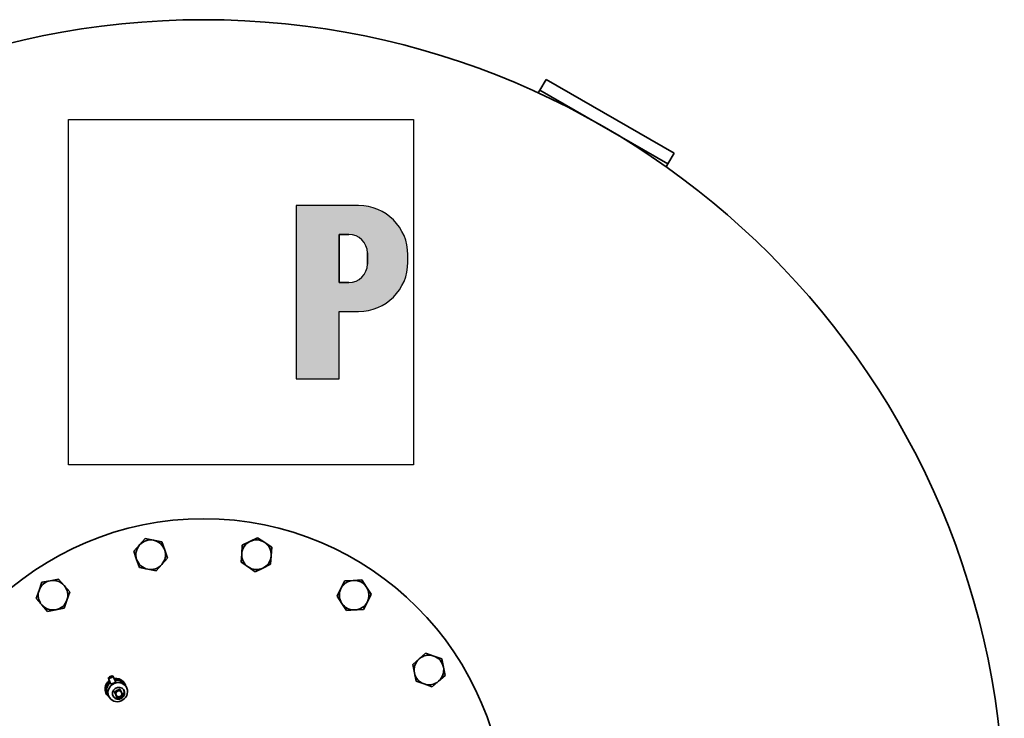
# Model space of a CAD drawing. Units: millimetres. Extents: x 560 to 3692, y 863 to 5351.
# Drawn here: x 1080 to 1880, y 1596 to 2163 of the extents above; entities that cross this region are included whole.
import ezdxf

# ---------------------------------------------------------------- set-up
doc = ezdxf.new("R2010")
doc.units = ezdxf.units.MM
doc.header["$LTSCALE"] = 20
for name, color, linetype, lineweight in [('Schraffur (ISO)', 7, 'Continuous', 18), ('Sichtbar (ISO)', 7, 'Continuous', 35), ('Skizziergeometrie (ISO)', 7, 'Continuous', 25)]:
    doc.layers.add(name, color=color, linetype=linetype, lineweight=lineweight)

# ---------------------------------------------------------------- blocks, each defined once
blk = doc.blocks.new('P gross')
at = {"layer": 'Schraffur (ISO)'}
h = blk.add_hatch(color=256, dxfattribs=at)
edge = h.paths.add_edge_path(flags=0)
edge.add_line((8.769, 4.689), (7.982, 4.689))
edge.add_line((7.982, 4.689), (7.982, 0.785))
edge.add_line((7.982, 0.785), (8.769, 0.785))
edge.add_arc((8.769, 2.285), 1.5, 270, 360)
edge.add_line((10.269, 2.285), (10.269, 3.189))
edge.add_arc((8.769, 3.189), 1.5, 0, 90)
edge = h.paths.add_edge_path()
edge.add_line((4.482, 7.034), (4.482, -7.034))
edge.add_line((4.482, -7.034), (7.982, -7.034))
edge.add_line((7.982, -7.034), (7.982, -1.56))
edge.add_line((7.982, -1.56), (9.558, -1.56))
edge.add_arc((9.558, 2.44), 4, 270, 360)
edge.add_line((13.558, 2.44), (13.558, 3.034))
edge.add_arc((9.558, 3.034), 4, 0, 90)
edge.add_line((9.558, 7.034), (4.482, 7.034))
for p, q in [((4.482, 7.034), (4.482, -7.034)), ((9.558, 7.034), (4.482, 7.034)), ((8.769, 4.689), (7.982, 4.689)), ((7.982, 4.689), (7.982, 0.785)), ((10.269, 2.285), (10.269, 3.189)), ((13.558, 2.44), (13.558, 3.034)), ((7.982, 0.785), (8.769, 0.785)), ((7.982, -1.56), (9.558, -1.56)), ((7.982, -7.034), (7.982, -1.56)), ((4.482, -7.034), (7.982, -7.034))]:
    blk.add_line(p, q)
for centre, radius, start, end in [((9.558, 3.034), 4, 0, 90), ((8.769, 3.189), 1.5, 0, 90), ((9.558, 2.44), 4, 270, 0), ((8.769, 2.285), 1.5, 270, 0)]:
    blk.add_arc(centre, radius, start, end)
at = {"layer": 'Skizziergeometrie (ISO)'}
for p, q in [((-14, 14.007), (14, 14.007)), ((-14, -14.007), (-14, 14.007)), ((14, 14.007), (14, -14.007)), ((4.482, 7.034), (4.482, -7.034)), ((9.558, 7.034), (4.482, 7.034)), ((7.982, 0.785), (7.982, 4.689)), ((7.982, 4.689), (8.769, 4.689)), ((10.269, 3.189), (10.269, 2.285)), ((13.558, 2.44), (13.558, 3.034)), ((8.769, 0.785), (7.982, 0.785)), ((7.982, -7.034), (7.982, -1.56)), ((7.982, -1.56), (9.558, -1.56)), ((4.482, -7.034), (7.982, -7.034)), ((14, -14.007), (-14, -14.007))]:
    blk.add_line(p, q, dxfattribs=at)
for centre, radius, start, end in [((9.558, 3.034), 4, 0, 90), ((8.769, 3.189), 1.5, 0, 90), ((9.558, 2.44), 4, 270, 0), ((8.769, 2.285), 1.5, 270, 0)]:
    blk.add_arc(centre, radius, start, end, dxfattribs=at)

msp = doc.modelspace()

# ---------------------------------------------------------------- linework, layer by layer
at = {"layer": 'Sichtbar (ISO)'}
for p, q in [((1507.57, 2114.14), (1502.57, 2105.48)), ((1507.57, 2114.14), (1611.49, 2054.14)), ((1502.57, 2105.48), (1501.18, 2103.07)), ((1606.49, 2045.48), (1502.57, 2105.48)), ((1606.49, 2045.48), (1611.49, 2054.14)), ((1605.11, 2043.07), (1606.49, 2045.48)), ((1173.04, 1731.1), (1177.63, 1736.29)), ((1177.63, 1736.29), (1182.22, 1741.47)), ((1182.22, 1741.47), (1189.01, 1740.09)), ((1189.01, 1740.09), (1195.79, 1738.71)), ((1195.79, 1738.71), (1197.99, 1732.14)), ((1260.48, 1729.17), (1260.97, 1736.08)), ((1260.97, 1736.08), (1267.19, 1739.12)), ((1267.19, 1739.12), (1273.42, 1742.16)), ((1273.42, 1742.16), (1279.16, 1738.28)), ((1279.16, 1738.28), (1284.91, 1734.41)), ((1284.91, 1734.41), (1284.42, 1727.5)), ((1175.23, 1724.53), (1173.04, 1731.1)), ((1197.99, 1732.14), (1200.19, 1725.57)), ((1260, 1722.26), (1260.48, 1729.17)), ((1284.42, 1727.5), (1283.94, 1720.59)), ((1177.43, 1717.96), (1175.23, 1724.53)), ((1195.6, 1720.38), (1191.01, 1715.19)), ((1200.19, 1725.57), (1195.6, 1720.38)), ((1265.74, 1718.39), (1260, 1722.26)), ((1283.94, 1720.59), (1277.71, 1717.55)), ((1184.22, 1716.58), (1177.43, 1717.96)), ((1191.01, 1715.19), (1184.22, 1716.58)), ((1271.49, 1714.51), (1265.74, 1718.39)), ((1277.71, 1717.55), (1271.49, 1714.51)), ((1095.96, 1699.39), (1098.22, 1705.94)), ((1098.22, 1705.94), (1105.02, 1707.26)), ((1105.02, 1707.26), (1111.82, 1708.59)), ((1111.82, 1708.59), (1116.36, 1703.36)), ((1116.36, 1703.36), (1120.91, 1698.13)), ((1341.02, 1700.84), (1344.11, 1707.04)), ((1344.11, 1707.04), (1351.03, 1707.46)), ((1351.03, 1707.46), (1357.94, 1707.89)), ((1357.94, 1707.89), (1361.77, 1702.11)), ((1093.71, 1692.84), (1095.96, 1699.39)), ((1120.91, 1698.13), (1118.65, 1691.58)), ((1337.93, 1694.64), (1341.02, 1700.84)), ((1341.75, 1688.86), (1337.93, 1694.64)), ((1361.77, 1702.11), (1365.59, 1696.33)), ((1365.59, 1696.33), (1362.5, 1690.13)), ((1098.25, 1687.61), (1093.71, 1692.84)), ((1102.8, 1682.38), (1098.25, 1687.61)), ((1118.65, 1691.58), (1116.4, 1685.03)), ((1345.58, 1683.08), (1341.75, 1688.86)), ((1362.5, 1690.13), (1359.41, 1683.93)), ((1109.6, 1683.71), (1102.8, 1682.38)), ((1116.4, 1685.03), (1109.6, 1683.71)), ((1352.49, 1683.51), (1345.58, 1683.08)), ((1359.41, 1683.93), (1352.49, 1683.51)), ((1404.58, 1643.84), (1409.81, 1648.39)), ((1409.81, 1648.39), (1416.36, 1646.13)), ((1399.36, 1639.3), (1404.58, 1643.84)), ((1400.68, 1632.5), (1399.36, 1639.3)), ((1416.36, 1646.13), (1422.91, 1643.88)), ((1422.91, 1643.88), (1424.24, 1637.08)), ((1402, 1625.7), (1400.68, 1632.5)), ((1424.24, 1637.08), (1425.56, 1630.28)), ((1151.07, 1624.15), (1150.19, 1616.11)), ((1151.09, 1624.25), (1151.07, 1624.15)), ((1151.18, 1624.3), (1151.09, 1624.25)), ((1151.62, 1623.45), (1151.09, 1624.25)), ((1153.36, 1625.36), (1151.18, 1624.3)), ((1153.96, 1623.77), (1152.29, 1628.16)), ((1155.92, 1629.83), (1158.05, 1625.66)), ((1158.72, 1627.96), (1157.24, 1627.24)), ((1158.81, 1628), (1158.72, 1627.96)), ((1158.9, 1627.95), (1158.81, 1628)), ((1159.35, 1627.21), (1158.81, 1628)), ((1162.49, 1625.58), (1158.9, 1627.95)), ((1165.55, 1623.56), (1164.18, 1624.47)), ((1165.02, 1624.51), (1164.6, 1625.13)), ((1165.41, 1623.07), (1166.59, 1621.3)), ((1165.64, 1623.51), (1165.55, 1623.56)), ((1166.17, 1622.71), (1165.64, 1623.51)), ((1408.55, 1623.44), (1402, 1625.7)), ((1415.1, 1621.19), (1408.55, 1623.44)), ((1420.33, 1625.73), (1415.1, 1621.19)), ((1425.56, 1630.28), (1420.33, 1625.73)), ((1150.19, 1616.11), (1150.18, 1616)), ((1150.71, 1615.21), (1150.18, 1616)), ((1150.8, 1615.01), (1150.38, 1615.63)), ((1161.65, 1619.26), (1157.16, 1617.08)), ((1157.16, 1617.08), (1157.34, 1616.81)), ((1157.16, 1617.08), (1159.14, 1612.8)), ((1161.65, 1619.26), (1161.83, 1618.99)), ((1151.98, 1614.09), (1153.16, 1612.33)), ((1159.14, 1612.8), (1159.32, 1612.53))]:
    msp.add_line(p, q, dxfattribs=at)
at = {"layer": 'Sichtbar (ISO)', "flags": 128}
for points in [[(1151.57, 1621.6), (1151.57, 1621.67), (1151.58, 1621.74), (1151.58, 1621.82), (1151.58, 1621.89), (1151.59, 1621.97), (1151.59, 1622.04), (1151.59, 1622.11), (1151.59, 1622.19), (1151.59, 1622.26), (1151.6, 1622.34), (1151.6, 1622.42), (1151.6, 1622.49), (1151.6, 1622.57), (1151.6, 1622.65), (1151.61, 1622.73), (1151.61, 1622.81), (1151.61, 1622.88), (1151.61, 1622.96), (1151.61, 1623.04), (1151.61, 1623.13), (1151.61, 1623.21), (1151.62, 1623.29), (1151.62, 1623.37), (1151.62, 1623.45)], [(1151.62, 1623.45), (1151.7, 1623.48), (1151.77, 1623.5), (1151.85, 1623.52), (1151.93, 1623.55), (1152, 1623.57), (1152.08, 1623.59), (1152.15, 1623.62), (1152.23, 1623.64), (1152.3, 1623.67), (1152.38, 1623.69), (1152.45, 1623.71), (1152.52, 1623.74), (1152.6, 1623.76), (1152.67, 1623.78), (1152.74, 1623.81), (1152.81, 1623.83), (1152.88, 1623.86), (1152.95, 1623.88), (1153.02, 1623.91), (1153.09, 1623.93), (1153.16, 1623.95), (1153.23, 1623.98), (1153.3, 1624), (1153.37, 1624.03)], [(1155.23, 1629.53), (1155.25, 1629.42), (1155.2, 1629.28), (1155.07, 1629.12), (1154.87, 1628.95), (1154.62, 1628.79), (1154.34, 1628.63), (1154.04, 1628.51), (1153.75, 1628.41), (1153.48, 1628.35), (1153.25, 1628.34), (1153.09, 1628.37), (1152.99, 1628.44), (1152.96, 1628.55), (1153.02, 1628.69), (1153.15, 1628.85), (1153.35, 1629.01), (1153.59, 1629.18), (1153.87, 1629.33), (1154.17, 1629.46), (1154.47, 1629.56), (1154.74, 1629.62), (1154.96, 1629.63), (1155.13, 1629.6), (1155.23, 1629.53)], [(1157.91, 1626.24), (1157.97, 1626.28), (1158.03, 1626.31), (1158.09, 1626.35), (1158.15, 1626.39), (1158.21, 1626.43), (1158.26, 1626.47), (1158.32, 1626.5), (1158.38, 1626.54), (1158.44, 1626.58), (1158.5, 1626.62), (1158.56, 1626.66), (1158.62, 1626.7), (1158.68, 1626.74), (1158.74, 1626.78), (1158.8, 1626.82), (1158.86, 1626.86), (1158.92, 1626.91), (1158.98, 1626.95), (1159.04, 1626.99), (1159.1, 1627.03), (1159.16, 1627.08), (1159.22, 1627.12), (1159.29, 1627.16), (1159.35, 1627.21)], [(1159.35, 1627.21), (1159.41, 1627.16), (1159.47, 1627.11), (1159.54, 1627.07), (1159.6, 1627.02), (1159.66, 1626.97), (1159.72, 1626.93), (1159.78, 1626.88), (1159.84, 1626.84), (1159.9, 1626.8), (1159.96, 1626.75), (1160.02, 1626.71), (1160.08, 1626.66), (1160.14, 1626.62), (1160.2, 1626.58), (1160.25, 1626.54), (1160.31, 1626.49), (1160.37, 1626.45), (1160.43, 1626.41), (1160.48, 1626.37), (1160.54, 1626.33), (1160.6, 1626.29), (1160.65, 1626.24), (1160.71, 1626.2), (1160.77, 1626.16)], [(1165.33, 1623.18), (1165.36, 1623.16), (1165.4, 1623.14), (1165.43, 1623.12), (1165.47, 1623.11), (1165.5, 1623.09), (1165.54, 1623.07), (1165.57, 1623.05), (1165.6, 1623.03), (1165.64, 1623.01), (1165.67, 1622.99), (1165.71, 1622.97), (1165.74, 1622.95), (1165.78, 1622.93), (1165.81, 1622.91), (1165.85, 1622.89), (1165.89, 1622.87), (1165.92, 1622.85), (1165.96, 1622.83), (1165.99, 1622.81), (1166.03, 1622.79), (1166.06, 1622.77), (1166.1, 1622.75), (1166.13, 1622.73), (1166.17, 1622.71)], [(1166.17, 1622.71), (1166.17, 1622.68), (1166.17, 1622.65), (1166.17, 1622.61), (1166.17, 1622.58), (1166.17, 1622.55), (1166.17, 1622.52), (1166.17, 1622.48), (1166.17, 1622.45), (1166.17, 1622.42), (1166.17, 1622.39), (1166.17, 1622.35), (1166.17, 1622.32), (1166.16, 1622.29), (1166.16, 1622.26), (1166.16, 1622.23), (1166.16, 1622.2), (1166.16, 1622.16), (1166.16, 1622.13), (1166.16, 1622.1), (1166.16, 1622.07), (1166.16, 1622.04), (1166.16, 1622.01), (1166.16, 1621.98), (1166.16, 1621.94)], [(1150.71, 1615.21), (1150.72, 1615.26), (1150.74, 1615.31), (1150.75, 1615.36), (1150.76, 1615.41), (1150.77, 1615.46), (1150.78, 1615.51), (1150.79, 1615.55), (1150.81, 1615.6), (1150.82, 1615.65), (1150.83, 1615.7), (1150.84, 1615.75), (1150.85, 1615.8), (1150.86, 1615.85), (1150.87, 1615.9), (1150.88, 1615.95), (1150.89, 1616), (1150.9, 1616.04), (1150.91, 1616.09), (1150.92, 1616.14), (1150.93, 1616.19), (1150.94, 1616.24), (1150.95, 1616.29), (1150.96, 1616.34), (1150.97, 1616.38)], [(1151.77, 1614.42), (1151.73, 1614.45), (1151.69, 1614.49), (1151.65, 1614.52), (1151.6, 1614.55), (1151.56, 1614.58), (1151.52, 1614.61), (1151.47, 1614.64), (1151.43, 1614.67), (1151.39, 1614.71), (1151.34, 1614.74), (1151.3, 1614.77), (1151.26, 1614.8), (1151.21, 1614.84), (1151.17, 1614.87), (1151.12, 1614.9), (1151.08, 1614.93), (1151.03, 1614.97), (1150.99, 1615), (1150.94, 1615.04), (1150.9, 1615.07), (1150.85, 1615.1), (1150.8, 1615.14), (1150.76, 1615.17), (1150.71, 1615.21)], [(1157.34, 1616.81), (1157.47, 1616.84), (1157.6, 1616.87), (1157.73, 1616.9), (1157.85, 1616.93), (1157.96, 1616.96), (1158.08, 1616.99), (1158.19, 1617.02), (1158.3, 1617.05), (1158.4, 1617.08), (1158.5, 1617.12), (1158.6, 1617.15), (1158.7, 1617.18), (1158.8, 1617.21), (1158.89, 1617.24), (1158.98, 1617.28), (1159.08, 1617.31), (1159.17, 1617.34), (1159.26, 1617.38), (1159.34, 1617.41), (1159.43, 1617.45), (1159.52, 1617.49), (1159.61, 1617.53), (1159.69, 1617.57), (1159.78, 1617.61)], [(1158.53, 1614.38), (1158.49, 1614.46), (1158.45, 1614.55), (1158.41, 1614.63), (1158.37, 1614.71), (1158.33, 1614.8), (1158.29, 1614.89), (1158.25, 1614.97), (1158.2, 1615.06), (1158.16, 1615.15), (1158.11, 1615.24), (1158.07, 1615.34), (1158.02, 1615.43), (1157.97, 1615.53), (1157.93, 1615.63), (1157.88, 1615.73), (1157.82, 1615.84), (1157.77, 1615.95), (1157.71, 1616.06), (1157.66, 1616.17), (1157.6, 1616.29), (1157.54, 1616.41), (1157.47, 1616.54), (1157.41, 1616.67), (1157.34, 1616.81)], [(1159.78, 1617.61), (1159.86, 1617.65), (1159.95, 1617.69), (1160.03, 1617.74), (1160.12, 1617.78), (1160.2, 1617.83), (1160.28, 1617.88), (1160.36, 1617.92), (1160.44, 1617.97), (1160.52, 1618.02), (1160.6, 1618.07), (1160.68, 1618.13), (1160.76, 1618.18), (1160.84, 1618.24), (1160.93, 1618.29), (1161.01, 1618.35), (1161.1, 1618.41), (1161.18, 1618.48), (1161.27, 1618.54), (1161.36, 1618.61), (1161.45, 1618.68), (1161.54, 1618.75), (1161.63, 1618.83), (1161.73, 1618.91), (1161.83, 1618.99)], [(1163.82, 1614.71), (1163.72, 1614.63), (1163.62, 1614.55), (1163.53, 1614.48), (1163.43, 1614.4), (1163.34, 1614.33), (1163.25, 1614.27), (1163.17, 1614.2), (1163.08, 1614.14), (1163, 1614.08), (1162.91, 1614.02), (1162.83, 1613.96), (1162.75, 1613.9), (1162.67, 1613.85), (1162.59, 1613.8), (1162.51, 1613.75), (1162.42, 1613.7), (1162.34, 1613.65), (1162.26, 1613.6), (1162.18, 1613.55), (1162.1, 1613.51), (1162.02, 1613.46), (1161.93, 1613.42), (1161.85, 1613.38), (1161.76, 1613.33)], [(1161.83, 1618.99), (1161.9, 1618.85), (1161.97, 1618.72), (1162.03, 1618.6), (1162.09, 1618.47), (1162.15, 1618.35), (1162.21, 1618.24), (1162.26, 1618.13), (1162.32, 1618.02), (1162.37, 1617.91), (1162.42, 1617.81), (1162.47, 1617.71), (1162.52, 1617.61), (1162.56, 1617.52), (1162.61, 1617.42), (1162.65, 1617.33), (1162.7, 1617.24), (1162.74, 1617.15), (1162.78, 1617.07), (1162.82, 1616.98), (1162.86, 1616.9), (1162.9, 1616.81), (1162.94, 1616.73), (1162.98, 1616.64), (1163.02, 1616.56)], [(1163.02, 1616.56), (1163.06, 1616.48), (1163.09, 1616.4), (1163.13, 1616.32), (1163.16, 1616.24), (1163.2, 1616.17), (1163.23, 1616.09), (1163.27, 1616.02), (1163.3, 1615.94), (1163.33, 1615.87), (1163.36, 1615.8), (1163.39, 1615.72), (1163.43, 1615.65), (1163.46, 1615.58), (1163.49, 1615.5), (1163.52, 1615.43), (1163.55, 1615.35), (1163.58, 1615.28), (1163.62, 1615.2), (1163.65, 1615.12), (1163.68, 1615.05), (1163.71, 1614.97), (1163.75, 1614.88), (1163.78, 1614.8), (1163.82, 1614.71)], [(1159.32, 1612.53), (1159.29, 1612.62), (1159.26, 1612.7), (1159.22, 1612.78), (1159.19, 1612.86), (1159.16, 1612.94), (1159.12, 1613.02), (1159.09, 1613.1), (1159.06, 1613.17), (1159.03, 1613.25), (1159, 1613.32), (1158.97, 1613.4), (1158.93, 1613.47), (1158.9, 1613.54), (1158.87, 1613.62), (1158.84, 1613.69), (1158.81, 1613.76), (1158.77, 1613.84), (1158.74, 1613.91), (1158.71, 1613.99), (1158.67, 1614.06), (1158.64, 1614.14), (1158.6, 1614.22), (1158.56, 1614.3), (1158.53, 1614.38)], [(1161.76, 1613.33), (1161.68, 1613.29), (1161.59, 1613.25), (1161.5, 1613.21), (1161.42, 1613.18), (1161.33, 1613.14), (1161.24, 1613.1), (1161.15, 1613.07), (1161.06, 1613.03), (1160.97, 1613), (1160.88, 1612.97), (1160.78, 1612.94), (1160.69, 1612.9), (1160.59, 1612.87), (1160.49, 1612.84), (1160.39, 1612.81), (1160.28, 1612.78), (1160.17, 1612.75), (1160.06, 1612.72), (1159.95, 1612.69), (1159.83, 1612.66), (1159.71, 1612.63), (1159.59, 1612.6), (1159.46, 1612.56), (1159.32, 1612.53)]]:
    msp.add_lwpolyline(points, dxfattribs=at)
at = {"layer": 'Sichtbar (ISO)'}
for radius in [650, 245]:
    msp.add_circle((1229.53, 1512.56), radius, dxfattribs=at)
for centre, start, end in [((1186.61, 1728.33), 138.50192, 198.50192), ((1186.61, 1728.33), 78.50192, 138.50192), ((1186.61, 1728.33), 18.50192, 78.50192), ((1272.45, 1728.33), 116.00192, 176.00192), ((1272.45, 1728.33), 56.00192, 116.00192), ((1272.45, 1728.33), 356.00192, 56.00192), ((1186.61, 1728.33), 318.50192, 18.50192), ((1272.45, 1728.33), 176.00192, 236.00192), ((1272.45, 1728.33), 296.00192, 356.00192), ((1186.61, 1728.33), 198.50192, 258.50192), ((1186.61, 1728.33), 258.50192, 318.50192), ((1272.45, 1728.33), 236.00192, 296.00192), ((1107.31, 1695.49), 101.00192, 161.00192), ((1107.31, 1695.49), 41.00192, 101.00192), ((1107.31, 1695.49), 341.00192, 41.00192), ((1351.76, 1695.49), 93.50192, 153.50192), ((1351.76, 1695.49), 33.50192, 93.50192), ((1107.31, 1695.49), 161.00192, 221.00192), ((1351.76, 1695.49), 153.50192, 213.50192), ((1351.76, 1695.49), 333.50192, 33.50192), ((1107.31, 1695.49), 221.00192, 281.00192), ((1107.31, 1695.49), 281.00192, 341.00192), ((1351.76, 1695.49), 213.50192, 273.50192), ((1351.76, 1695.49), 273.50192, 333.50192), ((1412.46, 1634.79), 71.00192, 131.00192), ((1412.46, 1634.79), 131.00192, 191.00192), ((1412.46, 1634.79), 11.00192, 71.00192), ((1412.46, 1634.79), 191.00192, 251.00192), ((1412.46, 1634.79), 311.00192, 11.00192), ((1412.46, 1634.79), 251.00192, 311.00192)]:
    msp.add_arc(centre, 12, start, end, dxfattribs=at)
for centre, major_axis, ratio, start_param, end_param in [((1157.91, 1619.76), (-7.11, -4.75), 0.941547, 5.101271, 6.12699), ((1158.69, 1618.58), (-6.71, -4.49), 0.941547, 4.825321, 6.283185), ((1157.91, 1619.76), (-7.11, -4.75), 0.941547, 4.768234, 5.079792), ((1157.49, 1620.39), (-7.11, -4.75), 0.941547, 4.747799, 4.849202), ((1156.01, 1624.7), (-2.04, -0.95), 0.333324, 6.259876, 7.905796), ((1156.01, 1624.7), (2.04, 0.95), 0.333324, 4.764203, 6.295443), ((1157.91, 1619.76), (-7.11, -4.75), 0.941547, 4.054073, 4.267072), ((1158.69, 1618.58), (6.71, 4.49), 0.941547, 0, 1.126812), ((1157.91, 1619.76), (7.11, 4.75), 0.941547, 6.148468, 7.174187), ((1157.91, 1619.76), (-7.11, -4.75), 0.941547, 6.188467, 6.618081), ((1160.12, 1616.45), (-4.16, -2.78), 0.941547, 0.078797, 3.062796), ((1160.77, 1615.47), (-2.08, -1.39), 0.941547, 4.566933, 6.137729), ((1160.12, 1616.45), (1.87, 1.25), 0.941547, 0.920185, 1.930495), ((1160.77, 1615.47), (2.08, 1.39), 0.941547, 6.137729, 7.708525), ((1160.77, 1615.47), (2.08, 1.39), 0.941547, 4.566933, 6.137729), ((1160.77, 1615.47), (-2.08, -1.39), 0.941547, 6.137729, 7.708525)]:
    msp.add_ellipse(centre, major_axis=major_axis, ratio=ratio, start_param=start_param, end_param=end_param, dxfattribs=at)
for centre, major_axis, ratio in [((1159.87, 1616.82), (6.71, 4.49), 0.941547), ((1154.11, 1628.98), (-1.81, -0.84), 0.333324), ((1160.53, 1615.84), (4.22, 2.82), 0.941547), ((1160.53, 1615.84), (4.16, 2.78), 0.941547)]:
    msp.add_ellipse(centre, major_axis=major_axis, ratio=ratio, dxfattribs=at)

# ---------------------------------------------------------------- block references
at = {"xscale": 10, "yscale": 10, "zscale": 10}
msp.add_blockref('P gross', (1259.83, 1941.38), dxfattribs=at)

doc.saveas('drawing.dxf')
